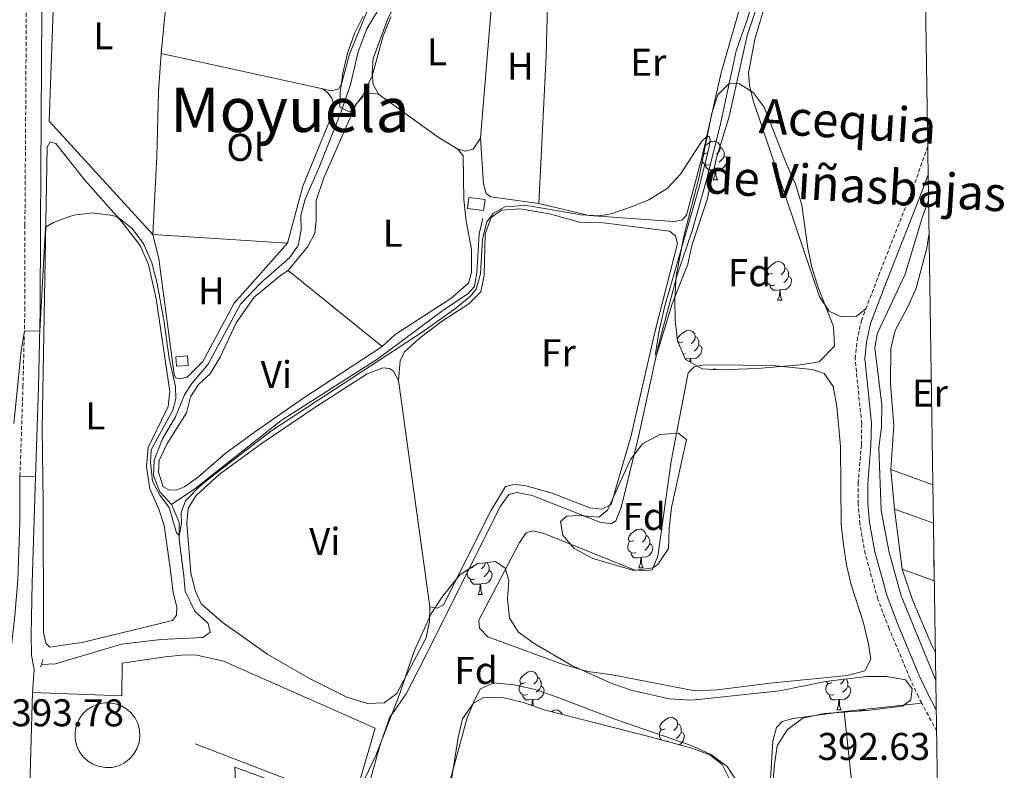
# Model space of a CAD drawing. Units: metres. Extents: x 604419 to 608917, y 4645534 to 4648570.
# Drawn here: x 608520 to 608775, y 4646732 to 4646926 of the extents above; entities that cross this region are included whole.
import ezdxf
from ezdxf.enums import TextEntityAlignment as Align

# ---------------------------------------------------------------- set-up
doc = ezdxf.new("R2010")
doc.units = ezdxf.units.M
doc.header["$MEASUREMENT"] = 0
doc.linetypes.add('TRAZOS', pattern=[0.75, 0.5, -0.25])
doc.linetypes.add('TRAZOSX2', pattern=[1.5, 1, -0.5])
for name, color, linetype, lineweight in [('Level 12', 142, 'Continuous', 0), ('Level 13', 5, 'Continuous', 0), ('Level 15', 1, 'Continuous', 0), ('Level 16', 1, 'Continuous', 13), ('Level 20', 19, 'Continuous', 0), ('Level 21', 19, 'Continuous', 0), ('Level 25', 1, 'Continuous', 0), ('Level 35', 92, 'Continuous', 0), ('Level 36', 19, 'Continuous', 40), ('Level 37', 92, 'Continuous', 0), ('Level 41', 39, 'Continuous', 0), ('Level 43', 5, 'Continuous', 0), ('Level 45', 19, 'Continuous', 0), ('Level 5', 36, 'Continuous', 0), ('Level 51', 142, 'Continuous', 0), ('Level 52', 1, 'Continuous', 13), ('Level 61', 19, 'Continuous', 0)]:
    doc.layers.add(name, color=color, linetype=linetype, lineweight=lineweight)
doc.styles.add('Arial', font='ARIAL.TTF', dxfattribs={"height": 0.2})

msp = doc.modelspace()

# ---------------------------------------------------------------- linework, layer by layer
at = {"layer": 'Level 12', "color": 142, "linetype": 'Continuous', "lineweight": 0}
for points in [[(608699.05, 4646836.53, 391.91), (608696.42, 4646836.45, 391.91), (608694.3, 4646835.95, 391.91), (608692.78, 4646834.42, 391.91), (608688.36, 4646811.53, 391.91), (608684.89, 4646787.02, 391.91), (608683.43, 4646783.48, 391.91), (608681.51, 4646783.14, 391.91), (608678.75, 4646783.41, 391.91), (608655.24, 4646792.97, 391.91), (608652.49, 4646793.51, 391.91), (608650.87, 4646793.05, 391.91), (608649.09, 4646790.55, 391.91), (608638.59, 4646770.39, 391.91), (608638.78, 4646768.34, 391.91), (608640.94, 4646766.09, 391.91), (608660.43, 4646758.92, 391.91), (608666.8, 4646757.12, 391.91), (608673.16, 4646756.28, 391.91), (608694.5, 4646752.15, 391.91), (608700.23, 4646752.35, 391.91), (608713.93, 4646754.07, 391.91), (608733.91, 4646756.07, 391.91), (608738.49, 4646757.3, 391.91), (608740.03, 4646760.34, 391.91), (608739.43, 4646764.24, 391.91), (608738.08, 4646769.71, 391.91), (608734.95, 4646779.53, 391.91), (608733.71, 4646784.7, 391.91), (608732.9, 4646789.91, 391.91), (608732.32, 4646795.28, 391.91), (608732.14, 4646815.35, 391.91), (608731.21, 4646825.67, 391.91), (608730.24, 4646830.88, 391.91), (608727.91, 4646834.25, 391.91), (608724.84, 4646835.33, 391.91), (608714.45, 4646836.33, 391.91), (608699.05, 4646836.53, 391.91)], [(608705.1, 4646729.09, 392.1), (608702.8, 4646732.54, 392.1), (608698.77, 4646735.54, 392.1), (608693.79, 4646737.86, 392.1), (608673.79, 4646744.8, 392.1), (608658.15, 4646750.72, 392.1), (608652.86, 4646752.54, 392.1), (608647.7, 4646753.66, 392.1), (608642.39, 4646754.2, 392.1), (608639.05, 4646752.6, 392.1), (608637.43, 4646749.75, 392.1), (608635.49, 4646744.89, 392.1), (608629.84, 4646724.18, 392.1)]]:
    msp.add_polyline3d(points, dxfattribs=at)
at = {"layer": 'Level 13', "color": 5, "linetype": 'Continuous', "lineweight": 0, "ltscale": 0.5}
for points in [[(608559.1, 4646800.39, 389.9), (608556.07, 4646803.6, 389.82), (608554.43, 4646807.83, 389.74), (608554.6, 4646811.85, 389.78), (608556.76, 4646817.38, 389.78), (608560.08, 4646823.04, 389.43), (608562.47, 4646828.77, 389.2), (608564.21, 4646831.58, 389.16), (608568.55, 4646836.63, 388.97), (608576.9, 4646852.16, 388.62), (608582.09, 4646857.61, 388.54), (608589.72, 4646864.26, 388.43), (608591.84, 4646867.39, 388.43), (608592.63, 4646871.43, 388.39), (608592.54, 4646875.14, 388.39), (608593.64, 4646879.41, 388.27), (608597.27, 4646887.67, 388.19), (608603.05, 4646902.27, 388.16), (608605.42, 4646909.07, 388.12), (608607.39, 4646917.46, 387.81), (608609.62, 4646923.45, 387.69), (608622.31, 4646944.61, 387.5), (608623.56, 4646948.61, 387.5)], [(608609.62, 4646725.85, 391.48), (608613, 4646737.86, 391.37), (608615.48, 4646745.17, 391.25), (608619.8, 4646751.38, 390.98), (608622.88, 4646757.43, 390.55), (608644.23, 4646799.96, 390.36), (608646.39, 4646802.93, 390.32), (608648.51, 4646803.47, 390.28), (608652.43, 4646802.71, 390.28), (608669.9, 4646795.78, 390.25), (608672.73, 4646795.32, 390.25), (608674, 4646796.11, 390.25), (608675.38, 4646799.57, 390.25), (608679.87, 4646817.83, 390.21), (608685.16, 4646841.97, 389.97), (608689.88, 4646859.8, 389.86), (608693.81, 4646871.2, 389.82), (608697.42, 4646884.02, 389.82), (608701.03, 4646898.43, 389.78), (608705.16, 4646917.72, 389.59), (608708.16, 4646926.31, 389.43), (608711.14, 4646937.08, 389.12)], [(608756.81, 4646754.83, 392.73), (608747.84, 4646776.75, 392.65), (608744.77, 4646787.92, 392.6), (608742.71, 4646798.8, 392.51), (608742.09, 4646815, 392.26), (608742.78, 4646820.43, 391.97), (608742.85, 4646826.12, 391.39), (608741.08, 4646840.79, 391.2), (608741.61, 4646844.52, 391.05), (608748.85, 4646859.99, 390.86), (608753.2, 4646874.25, 390.81), (608754.91, 4646879.12, 390.79)], [(608559.1, 4646800.39, 389.9), (608565.15, 4646804.39, 389.82), (608587.49, 4646822.13, 389.74), (608612.48, 4646838.02, 389.74), (608629.31, 4646850.54, 389.74), (608635.79, 4646854.97, 389.74), (608637.46, 4646856.74, 389.74), (608638.07, 4646860.38, 389.78), (608638.69, 4646870.41, 389.74), (608639.64, 4646874.33, 389.74)], [(608525.43, 4646758.95, 390.83), (608529.07, 4646759.09, 390.83), (608546.17, 4646764.18, 390.79), (608556.29, 4646765.45, 390.59), (608567.2, 4646765.96, 390.48), (608569.11, 4646767.34, 390.48), (608568.54, 4646769.54, 390.44), (608565.08, 4646772.74, 390.44), (608562.57, 4646777.96, 390.44), (608562.28, 4646781.91, 390.13), (608561.09, 4646791.25, 390.01), (608561.07, 4646795.78, 389.97), (608559.1, 4646800.39, 389.9)]]:
    msp.add_polyline3d(points, dxfattribs=at)
at = {"layer": 'Level 15', "color": 5, "linetype": 'Continuous', "lineweight": 0}
for points in [[(608640.19, 4646879.29, 391.41), (608636, 4646879.81, 391.45), (608635.64, 4646876.92, 391.41), (608639.83, 4646876.4, 391.37), (608640.19, 4646879.29, 391.41)], [(608542.49, 4646749.06, 395.79), (608544.16, 4646748.89, 395.79), (608545.77, 4646748.39, 395.79), (608547.24, 4646747.59, 395.79), (608548.52, 4646746.51, 395.79), (608549.57, 4646745.19, 395.79), (608550.33, 4646743.69, 395.79), (608550.78, 4646742.07, 395.79), (608550.89, 4646740.4, 395.79), (608550.68, 4646738.73, 395.79), (608550.13, 4646737.14, 395.79), (608549.28, 4646735.69, 395.79), (608548.16, 4646734.44, 395.79), (608546.82, 4646733.44, 395.79), (608545.3, 4646732.72, 395.79), (608543.66, 4646732.32, 395.79), (608541.99, 4646732.25, 395.79), (608540.33, 4646732.52, 395.79), (608538.75, 4646733.11, 395.79), (608537.33, 4646734, 395.79), (608536.11, 4646735.16, 395.79), (608535.15, 4646736.54, 395.79), (608534.48, 4646738.08, 395.79), (608534.13, 4646739.72, 395.79), (608534.11, 4646741.4, 395.79), (608534.43, 4646743.05, 395.79), (608535.07, 4646744.61, 395.79), (608536, 4646746, 395.79), (608537.19, 4646747.18, 395.79), (608538.6, 4646748.11, 395.79), (608540.16, 4646748.73, 395.79), (608541.81, 4646749.03, 395.79), (608542.49, 4646749.06, 395.79)]]:
    msp.add_polyline3d(points, dxfattribs=at)
at = {"layer": 'Level 15', "color": 1, "linetype": 'Continuous', "lineweight": 0}
msp.add_polyline3d([(608560.4, 4646836.14, 391.62), (608563.37, 4646836.34, 391.58), (608563.21, 4646838.8, 391.58), (608560.23, 4646838.6, 391.62), (608560.4, 4646836.14, 391.62)], dxfattribs=at)
at = {"layer": 'Level 15', "color": 20, "linetype": 'Continuous', "lineweight": 13}
for points in [[(608748.09, 4646783.61, 398.74), (608746.12, 4646799.16, 398.54)], [(608746.12, 4646799.16, 398.54), (608756.19, 4646795.52, 398.59)], [(608756.42, 4646780.6, 398.79), (608748.09, 4646783.61, 398.74)]]:
    msp.add_polyline3d(points, dxfattribs=at)
at = {"layer": 'Level 16', "color": 1, "linetype": 'Continuous', "lineweight": 13, "ltscale": 0.5}
for points in [[(608523.07, 4646751.67, 396.44), (608546.22, 4646750.85, 395.28), (608546.33, 4646759.29, 395.23), (608557.45, 4646760.92, 394.99)], [(608523.2, 4646722.3, 396.63), (608522.46, 4646727.47, 396.63), (608523.07, 4646751.67, 396.44)], [(608606.01, 4646722.67, 393.82), (608565.21, 4646738.44, 393.59)]]:
    msp.add_polyline3d(points, dxfattribs=at)
at = {"layer": 'Level 20', "color": 19, "linetype": 'Continuous', "lineweight": 0, "ltscale": 0.5}
for points in [[(608531, 4646952.13, 388.86), (608529.33, 4646952.23, 388.93), (608527.41, 4646899.54, 389.21)], [(608745.2, 4646809.42, 393.33), (608746.12, 4646799.16, 393.23)], [(608756.04, 4646805.48, 393.36), (608745.2, 4646809.42, 393.33)], [(608748.09, 4646783.61, 393.51), (608750.76, 4646775.68, 393.36), (608755.81, 4646763.84, 393.56), (608756.7, 4646762.09, 393.62)], [(608557.45, 4646760.92, 392.62), (608562.51, 4646761.43, 392.47), (608565.6, 4646761.39, 392.38), (608572.55, 4646759.76, 392.33), (608611.81, 4646742.47, 392.04), (608606.01, 4646722.67, 392.18)]]:
    msp.add_polyline3d(points, dxfattribs=at)
at = {"layer": 'Level 21', "color": 19, "linetype": 'Continuous', "lineweight": 0}
for points in [[(608523.87, 4646807.5, 390.69), (608524.65, 4646830.71, 390.46), (608525.13, 4646850.51, 389.84), (608525.15, 4646872.57, 389.61), (608525.79, 4646969.8, 387.52), (608525.75, 4646996.07, 387.07), (608524.87, 4647052.92, 386.34), (608524.28, 4647070.28, 386.21), (608521.8, 4647103.41, 385.82), (608520.92, 4647123.36, 385.71), (608518.63, 4647160.49, 385.28), (608518.5, 4647192.66, 384.81), (608517.81, 4647212.79, 384.78), (608516.46, 4647230.09, 384.66), (608514.65, 4647245.18, 384.66), (608510.93, 4647265.58, 384.39), (608504.8, 4647295.83, 384.17), (608500.08, 4647315.99, 384.07), (608496.14, 4647329.13, 383.97), (608490.92, 4647341.61, 383.88), (608486.46, 4647350.85, 383.81), (608466.5, 4647384.77, 383.56)], [(608756.93, 4646747.21, 393.49), (608754.55, 4646751.69, 393.46), (608752.47, 4646756.23, 393.43), (608747.05, 4646769.15, 393.31), (608744.2, 4646776.61, 393.22), (608741.01, 4646788.13, 393.12), (608739.66, 4646795.65, 393.03), (608739.26, 4646800.65, 393.03), (608739.24, 4646805.7, 393.03), (608740.05, 4646815.67, 392.79), (608740.14, 4646821.4, 392.71), (608738.45, 4646838.12, 392.3), (608738.93, 4646842.34, 392.01), (608739.96, 4646847.23, 391.79), (608744.33, 4646858.63, 391.14), (608753.23, 4646881.29, 391.18), (608754.81, 4646885.77, 391.17)]]:
    msp.add_polyline3d(points, dxfattribs=at)
at = {"layer": 'Level 21', "color": 19, "linetype": 'TRAZOSX2', "lineweight": 0}
for points in [[(608519.87, 4646807.64, 390.69), (608520.65, 4646830.83, 390.46), (608521.13, 4646850.57, 389.84), (608521.15, 4646872.58, 389.61), (608521.79, 4646969.81, 387.52), (608521.75, 4646996.04, 387.07), (608520.88, 4647052.82, 386.34), (608520.29, 4647070.06, 386.21), (608520.11, 4647072.44, 386.18)], [(608738.71, 4646850.95, 391.62), (608742, 4646859.54, 391.14), (608750.88, 4646882.16, 391.18), (608754.7, 4646892.95, 391.16)], [(608753.19, 4646748.91, 393.47), (608752.31, 4646750.58, 393.46), (608750.18, 4646755.23, 393.43), (608744.73, 4646768.22, 393.31), (608741.82, 4646775.82, 393.22), (608738.57, 4646787.57, 393.12), (608737.18, 4646795.33, 393.03), (608736.76, 4646800.54, 393.03), (608736.74, 4646805.8, 393.03), (608737.56, 4646815.79, 392.79), (608737.64, 4646821.29, 392.71), (608735.93, 4646838.13, 392.3), (608736.46, 4646842.74, 392.01), (608737.56, 4646847.94, 391.79), (608738.71, 4646850.95, 391.62)], [(608757.01, 4646741.73, 393.52), (608753.19, 4646748.91, 393.47)]]:
    msp.add_polyline3d(points, dxfattribs=at)
at = {"layer": 'Level 21', "color": 19, "linetype": 'Continuous', "lineweight": 13}
for points in [[(608492.86, 4646765.81, 391.62), (608503.19, 4646760.7, 392.15), (608510.29, 4646756.86, 392.78), (608513.55, 4646755.98, 392.78), (608514.87, 4646756.15, 392.73), (608516.37, 4646756.68, 392.59), (608517.01, 4646757.73, 392.44), (608518.54, 4646771.65, 391.38), (608519.3, 4646780.79, 391.04), (608519.85, 4646795.66, 390.89), (608519.87, 4646807.64, 390.69)], [(608519.87, 4646807.64, 390.69), (608523.87, 4646807.5, 390.69)], [(608523.07, 4646751.67, 393.42), (608523.56, 4646757.67, 392.61), (608522.89, 4646761.34, 392.26), (608522.77, 4646766.71, 391.68), (608523, 4646780.07, 391.1), (608523.87, 4646807.5, 390.69)]]:
    msp.add_polyline3d(points, dxfattribs=at)
at = {"layer": 'Level 21', "color": 1, "linetype": 'TRAZOS', "lineweight": 0}
msp.add_polyline3d([(608525.81, 4646760.23, 391.41), (608525.18, 4646758.06, 391.41)], dxfattribs=at)
at = {"layer": 'Level 25', "color": 1, "linetype": 'Continuous', "lineweight": 0}
msp.add_polyline3d([(608553.43, 4646725.18, 394.61), (608554.26, 4646721.44, 394.41), (608575.79, 4646724.97, 393.98), (608575.45, 4646732.35, 393.83), (608593.35, 4646725.85, 393.83), (608590.82, 4646716.03, 393.98), (608583.77, 4646698.92, 394.36)], dxfattribs=at)
at = {"layer": 'Level 35', "color": 92, "linetype": 'Continuous', "lineweight": 0, "ltscale": 0.5}
for points in [[(608615.78, 4646926.55, 392.45), (608613.84, 4646921.61, 392.45), (608611, 4646911.27, 392.45), (608608.56, 4646906.24, 392.49), (608605.34, 4646901.86, 392.53), (608602.61, 4646903.17, 392.42), (608602.71, 4646907.01, 392.34), (608603.37, 4646911.96, 392.3), (608604.57, 4646917.17, 392.26), (608606.43, 4646922.27, 392.26), (608608.7, 4646926.72, 392.26)], [(608696.35, 4646835.43, 401.67), (608692.02, 4646837.91, 401.67), (608689.98, 4646842.75, 401.67), (608689.4, 4646848.08, 401.67), (608689.28, 4646853.59, 401.67), (608689.65, 4646859.46, 401.67), (608691.62, 4646869.83, 401.75), (608695.57, 4646885.16, 401.84), (608698.88, 4646901.63, 401.4), (608700.43, 4646906.37, 401.36), (608703.37, 4646909.32, 401.36), (608706.05, 4646909.2, 401.36), (608709.6, 4646907.01, 401.36), (608712.44, 4646903.18, 401.36), (608718.24, 4646888.22, 401.36), (608720.51, 4646883.26, 401.28), (608722.14, 4646877.83, 401.21), (608723.74, 4646866.67, 401.01), (608724.78, 4646861.78, 400.97), (608726.38, 4646856.53, 400.97), (608730.31, 4646846.38, 400.97), (608730.57, 4646841.37, 400.97), (608726.65, 4646837.27, 401.01), (608721.71, 4646836.47, 401.01), (608710.65, 4646835.51, 401.27), (608700.65, 4646835.23, 401.62), (608696.35, 4646835.43, 401.67)], [(608683.61, 4646783.97, 396.6), (608678.65, 4646783.29, 396.49), (608668.1, 4646786.41, 396.53), (608663.26, 4646788.93, 396.53), (608660.35, 4646792.37, 396.53), (608659.71, 4646795.95, 396.53), (608661.36, 4646797.33, 396.53), (608664.57, 4646797.46, 396.53), (608669.64, 4646797.03, 396.53), (608671.89, 4646798.92, 396.53), (608677.84, 4646811.96, 396.53), (608680.97, 4646816.07, 396.53), (608685.46, 4646818.43, 396.53), (608690.17, 4646818.81, 396.56), (608692.29, 4646817.14, 396.6), (608688.41, 4646799.61, 396.49), (608687.79, 4646794.05, 396.45), (608687.63, 4646788.98, 396.49), (608684.93, 4646784.83, 396.59), (608683.61, 4646783.97, 396.6)], [(608607.15, 4646725.27, 397.78), (608611.9, 4646735.43, 396.49), (608618.05, 4646751.14, 396.26), (608621.83, 4646762.43, 395.95), (608626.25, 4646772.09, 395.75), (608629.09, 4646776.46, 395.67), (608633.8, 4646782.26, 396.02), (608638.17, 4646784.99, 396.18), (608642.88, 4646785.61, 396.37), (608645.38, 4646783.86, 396.45), (608646.36, 4646780.78, 396.45), (608645.97, 4646775.9, 396.41), (608646.55, 4646770.94, 396.48), (608648.88, 4646767.35, 396.49), (608652.87, 4646764.34, 396.56), (608662.69, 4646758.7, 396.74), (608672.96, 4646754.01, 397.03), (608677.97, 4646752.33, 397.07), (608687.84, 4646750.03, 397.26), (608693.71, 4646749.72, 397.49), (608716.37, 4646752.15, 397.53), (608728.31, 4646754.53, 397.34)], [(608728.31, 4646754.53, 397.34), (608738.85, 4646755.85, 397.11), (608744.04, 4646755.81, 397.07), (608748.95, 4646754.93, 397.03), (608750.7, 4646752.63, 396.99), (608750.36, 4646749.79, 396.95), (608748.17, 4646748.14, 396.99), (608738.99, 4646747.03, 397.03), (608727.93, 4646746.29, 397.38), (608722.45, 4646745.08, 397.3), (608718.32, 4646742.04, 397.18), (608715.79, 4646737.87, 397.14), (608715.05, 4646733.06, 397.07), (608714.68, 4646728.07, 396.88)], [(608655.53, 4646747.18, 398.19), (608650.16, 4646749.07, 398.19), (608645.11, 4646750.31, 398.03), (608640, 4646750.51, 397.96), (608637.2, 4646748.92, 397.88), (608634.36, 4646744.89, 397.76), (608633.23, 4646740.02, 397.76), (608630.77, 4646724.3, 397.76)], [(608703.5, 4646729.13, 396.64), (608701.58, 4646733.09, 396.68), (608698.37, 4646735.59, 396.68), (608693.68, 4646737.31, 396.68), (608682.89, 4646740.22, 396.84), (608655.53, 4646747.18, 398.19)]]:
    msp.add_polyline3d(points, dxfattribs=at)
at = {"layer": 'Level 36', "color": 92, "linetype": 'Continuous', "lineweight": 0}
for points in [[(608738.71, 4646850.95, 391.62), (608736.34, 4646849.13, 391.58), (608732.35, 4646848.92, 391.47), (608729.2, 4646850.42, 391.39), (608726.74, 4646854.09, 391.31), (608709.55, 4646904.87, 390.96), (608708.6, 4646908.81, 390.89), (608708.39, 4646911.97, 390.85), (608710.04, 4646920.82, 390.77), (608718.56, 4646949.31, 390.5), (608738.2, 4647010.16, 390.03), (608741.11, 4647014.53, 389.92), (608746.54, 4647018.75, 389.88), (608752.73, 4647021.79, 389.81)], [(608618.5, 4646953.09, 388.27), (608619.96, 4646951.25, 388.23), (608620.45, 4646949.37, 388.23), (608620.21, 4646947.19, 388.23), (608614.27, 4646935.85, 388.31), (608609.4, 4646927.42, 388.51), (608605.11, 4646916.87, 388.81), (608603.13, 4646909.45, 388.78), (608602.34, 4646907.89, 388.81), (608600.41, 4646907.43, 388.89), (608598.24, 4646907.91, 388.89)], [(608656.68, 4646943.29, 389.44), (608656.86, 4646946.54, 389.44), (608658.65, 4646948.7, 389.44), (608662.15, 4646950.18, 389.44), (608672.32, 4646952.89, 389.44), (608679.78, 4646953.66, 389.44), (608683.32, 4646952.51, 389.4), (608689.99, 4646948.51, 389.4), (608697.91, 4646941.74, 389.47), (608704.16, 4646937.54, 389.63), (608706.83, 4646935.02, 389.63), (608707.1, 4646932.36, 389.67), (608701.29, 4646912.04, 389.75), (608696.28, 4646890.06, 390.09), (608692.36, 4646875.26, 390.33), (608691.1, 4646873.93, 390.33), (608689.13, 4646873.59, 390.29), (608667.13, 4646875.16, 389.94), (608654.13, 4646878.21, 389.63)], [(608556.4, 4646917.07, 388.85), (608559.38, 4646948.19, 388.89)], [(608612.65, 4646906.57, 389.82), (608611.26, 4646909.07, 389.78), (608610.95, 4646911.81, 389.75), (608611.24, 4646915.76, 389.71), (608615.11, 4646926.3, 389.71), (608621.25, 4646937.42, 389.67), (608625.88, 4646943.22, 389.67), (608629.58, 4646944.59, 389.63), (608634.64, 4646944.78, 389.55), (608638.48, 4646944.1, 389.51), (608641.11, 4646941.51, 389.51)], [(608656.68, 4646943.29, 389.44), (608656.03, 4646916.43, 389.47), (608654.13, 4646878.21, 389.63)], [(608639.02, 4646895.13, 389.78), (608642.13, 4646932.86, 389.51), (608641.98, 4646938.12, 389.55), (608641.11, 4646941.51, 389.51)], [(608556.4, 4646917.07, 388.85), (608555.69, 4646907.27, 388.93), (608555.25, 4646890.39, 389.05), (608554.23, 4646870.26, 389.13)], [(608598.24, 4646907.91, 388.89), (608556.4, 4646917.07, 388.85)], [(608589.05, 4646867.95, 389.09), (608593.05, 4646882.76, 389.09), (608600.33, 4646900.43, 389.09), (608601.09, 4646903.58, 389.09), (608600.68, 4646905.35, 389.09), (608599.57, 4646906.84, 389.05), (608598.24, 4646907.91, 388.89)], [(608589.23, 4646860.92, 389.94), (608594.32, 4646867.14, 389.9), (608596.17, 4646870.61, 389.86), (608596.5, 4646873.87, 389.86), (608596.51, 4646879.05, 389.9), (608598.51, 4646884.89, 389.86), (608606.81, 4646903.97, 389.86), (608608.56, 4646905.97, 389.86), (608610.52, 4646906.81, 389.86), (608612.65, 4646906.57, 389.82)], [(608612.65, 4646906.57, 389.82), (608627.83, 4646895.58, 389.86), (608633.14, 4646892.33, 389.94)], [(608527.41, 4646899.54, 389.21), (608554.23, 4646870.26, 389.13)], [(608639.02, 4646895.13, 389.78), (608637.16, 4646892.31, 389.82), (608635.16, 4646891.78, 389.82), (608633.14, 4646892.33, 389.94)], [(608654.13, 4646878.21, 389.63), (608641.72, 4646879.96, 389.67), (608640.47, 4646880.87, 389.67), (608639.81, 4646883.34, 389.63), (608639.02, 4646895.13, 389.78)], [(608697.18, 4646893.17, 0.01), (608697.79, 4646893.67, 0.01), (608698.69, 4646894.26, 0.01), (608699.43, 4646894.42, 0.01), (608699.86, 4646894.36, 0.01), (608700.39, 4646894.05, 0.01), (608700.91, 4646893.46, 0.01), (608701.07, 4646892.82, 0.01), (608700.97, 4646891.97, 0.01), (608700.54, 4646891.44, 0.01), (608700.12, 4646891.02, 0.01)], [(608558.69, 4646783.97, 390.91), (608559.48, 4646777.52, 390.87), (608560.46, 4646773.85, 390.87), (608560.34, 4646771.73, 390.87), (608559.31, 4646770.32, 390.87), (608536.3, 4646764.75, 391.02), (608527.57, 4646763.46, 390.95), (608526.59, 4646764.45, 390.95), (608525.97, 4646767.27, 390.95), (608525.85, 4646801, 390.75), (608525.57, 4646819.96, 390.37), (608526.89, 4646892.8, 389.86), (608527.68, 4646894.24, 389.9), (608529.16, 4646893.8, 389.9), (608536.65, 4646884.31, 389.9), (608546.25, 4646873.47, 390.02), (608550.95, 4646867.42, 390.17), (608553.11, 4646862.5, 390.17), (608555.1, 4646853.6, 390.17), (608558.66, 4646829.62, 390.33), (608558.22, 4646825.67, 390.33), (608553, 4646815.14, 390.4), (608552.57, 4646810.07, 390.44), (608553.51, 4646804.4, 390.52), (608555.79, 4646799.17, 390.6), (608557.17, 4646794.93, 390.6), (608558.69, 4646783.97, 390.91)], [(608633.14, 4646892.33, 389.94), (608634.56, 4646890.57, 389.94), (608634.73, 4646879.31, 390.02), (608635.35, 4646873.64, 390.09), (608636.66, 4646866.38, 390.05), (608636.67, 4646860.42, 390.05), (608635.94, 4646857.63, 390.09), (608631.35, 4646853.65, 390.13), (608616.95, 4646844.38, 390.13), (608613.59, 4646841.28, 390.17)], [(608701.07, 4646892.82, 0.01), (608701.55, 4646892.51, 0.01), (608701.87, 4646891.87, 0.01), (608702.03, 4646891.55, 0.01), (608702.03, 4646890.97, 0.01), (608702.03, 4646890.54, 0.01), (608701.65, 4646889.85, 0.01), (608701.23, 4646889.37, 0.01), (608700.75, 4646888.95, 0.01)], [(608698.47, 4646888.36, 0.01), (608698.05, 4646888.2, 0.01), (608697.47, 4646888.26, 0.01), (608696.99, 4646888.47, 0.01), (608696.57, 4646888.9, 0.01), (608696.41, 4646889.33, 0.01)], [(608696.75, 4646891.06, 0.01), (608696.83, 4646891.18, 0.01)], [(608697.89, 4646891.44, 0.01), (608697.36, 4646891.18, 0.01), (608696.83, 4646891.23, 0.01), (608696.8, 4646891.28, 0.01)], [(608702.03, 4646890.54, 0.01), (608702.48, 4646890.29, 0.01), (608702.83, 4646889.68, 0.01), (608702.71, 4646888.95, 0.01), (608702.51, 4646888.31, 0.01), (608701.92, 4646887.57, 0.01), (608701.13, 4646887.09, 0.01), (608700.27, 4646887.2, 0.01), (608699.85, 4646887.07, 0.01)], [(608699.73, 4646887.07, 0.01), (608698.85, 4646886.98, 0.01), (608698, 4646886.98, 0.01), (608697.57, 4646887.41, 0.01), (608697.25, 4646887.89, 0.01), (608697.25, 4646888.2, 0.01)], [(608699.19, 4646884.38, 0.01), (608699.63, 4646885.54, 0.01), (608699.73, 4646887.07, 0.01), (608699.85, 4646887.07, 0.01), (608699.88, 4646886.48, 0.01), (608699.91, 4646885.8, 0.01), (608699.99, 4646885.18, 0.01), (608700.1, 4646884.78, 0.01), (608700.31, 4646884.38, 0.01)], [(608699.19, 4646884.38, 0.01), (608700.31, 4646884.38, 0.01)], [(608625.93, 4646773.9, 390.75), (608627.79, 4646773.51, 390.67), (608629.44, 4646774.42, 390.64), (608641.69, 4646798.67, 390.56), (608645.5, 4646804.99, 390.48), (608647.74, 4646805.53, 390.48), (608650.49, 4646805.3, 390.48), (608657.53, 4646803.24, 390.44), (608667.33, 4646799.48, 390.44), (608670.35, 4646799.17, 390.4), (608672.81, 4646800.33, 390.37), (608677.96, 4646818.25, 390.29), (608684.25, 4646845.27, 390.21), (608689.95, 4646867.91, 390.09), (608689.5, 4646869.88, 390.09), (608687.89, 4646871.09, 390.09), (608670.88, 4646873.28, 390.13), (608664.65, 4646873.38, 390.09), (608656.84, 4646875.55, 390.13), (608649.16, 4646876.9, 390.21), (608644.44, 4646876.52, 390.21), (608641.8, 4646874.66, 390.25), (608640.24, 4646870.38, 390.25), (608639.97, 4646859.66, 390.29), (608639.11, 4646855.43, 390.29), (608636.02, 4646852.25, 390.33), (608629.16, 4646847.85, 390.37), (608623.19, 4646843.35, 390.48), (608619.37, 4646839.85, 390.56), (608618.21, 4646837.55, 390.52), (608617.82, 4646832.44, 390.64)], [(608554.23, 4646870.26, 389.13), (608555.83, 4646863.9, 389.32), (608559.8, 4646834.01, 389.51), (608560.08, 4646833.17, 389.48), (608561.21, 4646832.83, 389.48), (608563.14, 4646833.29, 389.44), (608567.22, 4646837.33, 389.4), (608575.31, 4646852.43, 389.24), (608589.05, 4646867.95, 389.09)], [(608554.23, 4646870.26, 389.13), (608589.05, 4646867.95, 389.09)], [(608745.2, 4646809.42, 393.17), (608745.96, 4646820.77, 392.74), (608745.14, 4646831.55, 392.74), (608745.2, 4646840.73, 392.54), (608746.33, 4646845.39, 392.35), (608749.6, 4646851.55, 392.16), (608751.7, 4646856.38, 392.11), (608754.48, 4646866.67, 391.87), (608755.05, 4646870.17, 391.77)], [(608714.6, 4646860.25, 0.01), (608714.07, 4646859.99, 0.01), (608713.54, 4646860.05, 0.01), (608713.28, 4646860.41, 0.01), (608713.22, 4646860.84, 0.01), (608713.38, 4646861.36, 0.01), (608713.86, 4646861.95, 0.01), (608714.5, 4646862.49, 0.01), (608715.4, 4646863.07, 0.01), (608716.14, 4646863.23, 0.01), (608716.57, 4646863.17, 0.01), (608717.1, 4646862.86, 0.01), (608717.63, 4646862.27, 0.01), (608717.79, 4646861.63, 0.01), (608717.68, 4646860.79, 0.01), (608717.25, 4646860.25, 0.01), (608716.83, 4646859.83, 0.01)], [(608717.79, 4646861.63, 0.01), (608718.26, 4646861.32, 0.01), (608718.58, 4646860.68, 0.01), (608718.74, 4646860.36, 0.01), (608718.74, 4646859.78, 0.01), (608718.74, 4646859.35, 0.01), (608718.37, 4646858.67, 0.01), (608717.95, 4646858.19, 0.01), (608717.47, 4646857.77, 0.01)], [(608613.59, 4646841.28, 390.17), (608593.01, 4646827.74, 390.21), (608580.57, 4646819.04, 390.21), (608572.91, 4646813.43, 390.25), (608566.03, 4646807.48, 390.29), (608562.47, 4646804.88, 390.29), (608560.44, 4646804.11, 390.29), (608558.58, 4646804.05, 390.29), (608556.94, 4646804.91, 390.29), (608555.69, 4646808.76, 390.29), (608555.91, 4646811.71, 390.25), (608557.9, 4646815.95, 390.25), (608562.92, 4646824.11, 390.25), (608564.02, 4646828.19, 390.25), (608566.03, 4646831.4, 390.25), (608569.08, 4646834.15, 390.21), (608571.65, 4646838.52, 390.13), (608575.81, 4646847.37, 390.05), (608580.47, 4646853.98, 390.02), (608587.62, 4646859.89, 390.02), (608589.23, 4646860.92, 389.94)], [(608613.59, 4646841.28, 390.17), (608589.23, 4646860.92, 389.94)], [(608715.19, 4646857.17, 0.01), (608714.76, 4646857.01, 0.01), (608714.18, 4646857.07, 0.01), (608713.7, 4646857.29, 0.01), (608713.28, 4646857.71, 0.01), (608713.06, 4646858.29, 0.01), (608713.06, 4646858.71, 0.01), (608713.12, 4646859.3, 0.01), (608713.54, 4646859.99, 0.01)], [(608718.74, 4646859.35, 0.01), (608719.19, 4646859.11, 0.01), (608719.54, 4646858.49, 0.01), (608719.43, 4646857.77, 0.01), (608719.22, 4646857.13, 0.01), (608718.63, 4646856.39, 0.01), (608717.84, 4646855.91, 0.01), (608716.99, 4646856.01, 0.01), (608716.56, 4646855.88, 0.01)], [(608716.45, 4646855.88, 0.01), (608715.56, 4646855.79, 0.01), (608714.71, 4646855.79, 0.01), (608714.29, 4646856.23, 0.01), (608713.97, 4646856.7, 0.01), (608713.97, 4646857.01, 0.01)], [(608715.9, 4646853.19, 0.01), (608716.34, 4646854.35, 0.01), (608716.45, 4646855.88, 0.01), (608716.56, 4646855.88, 0.01), (608716.59, 4646855.29, 0.01), (608716.63, 4646854.61, 0.01), (608716.7, 4646853.99, 0.01), (608716.81, 4646853.59, 0.01), (608717.03, 4646853.19, 0.01)], [(608715.9, 4646853.19, 0.01), (608717.03, 4646853.19, 0.01)], [(608691.41, 4646842.49, 0.01), (608690.88, 4646842.22, 0.01), (608690.35, 4646842.28, 0.01), (608690.09, 4646842.65, 0.01), (608690.03, 4646843.07, 0.01), (608690.19, 4646843.59, 0.01), (608690.67, 4646844.19, 0.01), (608691.31, 4646844.72, 0.01), (608692.21, 4646845.3, 0.01), (608692.95, 4646845.46, 0.01), (608693.38, 4646845.41, 0.01), (608693.91, 4646845.09, 0.01), (608694.44, 4646844.51, 0.01), (608694.6, 4646843.87, 0.01), (608694.49, 4646843.02, 0.01), (608694.06, 4646842.49, 0.01), (608693.64, 4646842.06, 0.01)], [(608694.6, 4646843.87, 0.01), (608695.07, 4646843.55, 0.01), (608695.39, 4646842.91, 0.01), (608695.55, 4646842.59, 0.01), (608695.55, 4646842.01, 0.01), (608695.55, 4646841.59, 0.01), (608695.18, 4646840.9, 0.01), (608694.76, 4646840.42, 0.01), (608694.28, 4646840, 0.01)], [(608690.26, 4646842.07, 0.01), (608690.35, 4646842.22, 0.01)], [(608695.55, 4646841.59, 0.01), (608696, 4646841.34, 0.01), (608696.35, 4646840.72, 0.01), (608696.24, 4646840, 0.01), (608696.03, 4646839.36, 0.01), (608695.44, 4646838.62, 0.01), (608694.65, 4646838.14, 0.01), (608693.8, 4646838.24, 0.01), (608693.37, 4646838.11, 0.01)], [(608692, 4646839.41, 0.01), (608691.57, 4646839.25, 0.01), (608691.45, 4646839.26, 0.01)], [(608617.82, 4646832.44, 390.64), (608616.47, 4646834.9, 390.71), (608615.45, 4646835.54, 390.71), (608613.71, 4646835.75, 390.75), (608609.67, 4646834.14, 390.79), (608596.45, 4646825.66, 390.79), (608582.27, 4646816.05, 390.75), (608571.44, 4646808.15, 390.79), (608565.49, 4646802.68, 390.79), (608563.37, 4646799.43, 390.79), (608563, 4646795.52, 390.79), (608564.08, 4646782.54, 390.79), (608565.24, 4646777.95, 390.79), (608566.76, 4646774.65, 390.79), (608572.2, 4646769.93, 390.79), (608583.97, 4646761.51, 390.79), (608594.98, 4646755.22, 390.83), (608604.41, 4646750.48, 390.83), (608609.81, 4646748.86, 390.83), (608614.07, 4646749.04, 390.83), (608617.36, 4646751.45, 390.83), (608624.96, 4646765.84, 390.79), (608625.79, 4646770.03, 390.79), (608625.93, 4646773.9, 390.75)], [(608693.26, 4646838.11, 0.01), (608692.37, 4646838.03, 0.01), (608691.97, 4646838.03, 0.01)], [(608693.19, 4646837.23, 0.01), (608693.26, 4646838.11, 0.01), (608693.37, 4646838.11, 0.01), (608693.4, 4646837.53, 0.01), (608693.42, 4646837.1, 0.01)], [(608698.88, 4646835.31, 0.01), (608699.43, 4646835.43, 0.01), (608699.85, 4646835.37, 0.01), (608700.05, 4646835.25, 0.01)], [(608617.82, 4646832.44, 390.64), (608625.93, 4646773.9, 390.75)], [(608678.67, 4646791.03, 0.01), (608678.15, 4646790.76, 0.01), (608677.61, 4646790.82, 0.01), (608677.35, 4646791.19, 0.01), (608677.29, 4646791.61, 0.01), (608677.45, 4646792.13, 0.01), (608677.93, 4646792.73, 0.01), (608678.57, 4646793.26, 0.01), (608679.47, 4646793.84, 0.01), (608680.21, 4646794, 0.01), (608680.64, 4646793.95, 0.01), (608681.17, 4646793.63, 0.01), (608681.7, 4646793.05, 0.01), (608681.86, 4646792.41, 0.01), (608681.75, 4646791.56, 0.01), (608681.33, 4646791.03, 0.01), (608680.91, 4646790.6, 0.01)], [(608681.86, 4646792.41, 0.01), (608682.33, 4646792.09, 0.01), (608682.65, 4646791.45, 0.01), (608682.81, 4646791.13, 0.01), (608682.81, 4646790.55, 0.01), (608682.81, 4646790.13, 0.01), (608682.44, 4646789.44, 0.01), (608682.02, 4646788.96, 0.01), (608681.54, 4646788.54, 0.01)], [(608679.26, 4646787.95, 0.01), (608678.83, 4646787.79, 0.01), (608678.25, 4646787.85, 0.01), (608677.77, 4646788.06, 0.01), (608677.35, 4646788.48, 0.01), (608677.13, 4646789.07, 0.01), (608677.13, 4646789.49, 0.01), (608677.19, 4646790.07, 0.01), (608677.61, 4646790.76, 0.01)], [(608682.81, 4646790.13, 0.01), (608683.26, 4646789.88, 0.01), (608683.61, 4646789.26, 0.01), (608683.5, 4646788.54, 0.01), (608683.29, 4646787.9, 0.01), (608682.7, 4646787.16, 0.01), (608681.91, 4646786.68, 0.01), (608681.06, 4646786.78, 0.01), (608680.63, 4646786.65, 0.01)], [(608680.52, 4646786.65, 0.01), (608679.63, 4646786.57, 0.01), (608678.78, 4646786.57, 0.01), (608678.36, 4646787, 0.01), (608678.04, 4646787.47, 0.01), (608678.04, 4646787.79, 0.01)], [(608640.24, 4646785.26, 0.01), (608640.17, 4646784.68, 0.01), (608639.74, 4646784.15, 0.01), (608639.32, 4646783.72, 0.01)], [(608640.61, 4646785.31, 0.01), (608640.75, 4646785.21, 0.01), (608641.07, 4646784.57, 0.01), (608641.23, 4646784.25, 0.01), (608641.23, 4646783.67, 0.01), (608641.23, 4646783.25, 0.01), (608640.85, 4646782.56, 0.01), (608640.43, 4646782.08, 0.01), (608639.95, 4646781.66, 0.01)], [(608679.97, 4646783.97, 0.01), (608680.41, 4646785.13, 0.01), (608680.52, 4646786.65, 0.01), (608680.63, 4646786.65, 0.01), (608680.66, 4646786.07, 0.01), (608680.7, 4646785.38, 0.01), (608680.77, 4646784.77, 0.01), (608680.88, 4646784.37, 0.01), (608681.1, 4646783.97, 0.01)], [(608637.67, 4646781.07, 0.01), (608637.25, 4646780.91, 0.01), (608636.67, 4646780.97, 0.01), (608636.19, 4646781.18, 0.01), (608635.77, 4646781.6, 0.01), (608635.55, 4646782.19, 0.01), (608635.55, 4646782.61, 0.01), (608635.61, 4646783.19, 0.01), (608635.8, 4646783.51, 0.01)], [(608637.09, 4646784.15, 0.01), (608636.56, 4646783.88, 0.01), (608636.42, 4646783.9, 0.01)], [(608641.23, 4646783.25, 0.01), (608641.68, 4646783, 0.01), (608642.03, 4646782.38, 0.01), (608641.91, 4646781.66, 0.01), (608641.71, 4646781.02, 0.01), (608641.12, 4646780.28, 0.01), (608640.33, 4646779.8, 0.01), (608639.47, 4646779.9, 0.01), (608639.05, 4646779.77, 0.01)], [(608679.97, 4646783.97, 0.01), (608681.1, 4646783.97, 0.01)], [(608638.93, 4646779.77, 0.01), (608638.05, 4646779.69, 0.01), (608637.2, 4646779.69, 0.01), (608636.77, 4646780.12, 0.01), (608636.45, 4646780.59, 0.01), (608636.45, 4646780.91, 0.01)], [(608638.39, 4646777.09, 0.01), (608638.83, 4646778.25, 0.01), (608638.93, 4646779.77, 0.01), (608639.05, 4646779.77, 0.01), (608639.08, 4646779.19, 0.01), (608639.11, 4646778.5, 0.01), (608639.19, 4646777.89, 0.01), (608639.3, 4646777.49, 0.01), (608639.51, 4646777.09, 0.01)], [(608638.39, 4646777.09, 0.01), (608639.51, 4646777.09, 0.01)], [(608650.59, 4646754.24, 0.01), (608650.06, 4646753.98, 0.01), (608649.53, 4646754.03, 0.01), (608649.27, 4646754.4, 0.01), (608649.21, 4646754.83, 0.01), (608649.37, 4646755.35, 0.01), (608649.85, 4646755.94, 0.01), (608650.49, 4646756.47, 0.01), (608651.39, 4646757.06, 0.01), (608652.13, 4646757.22, 0.01), (608652.56, 4646757.16, 0.01), (608653.09, 4646756.85, 0.01), (608653.62, 4646756.26, 0.01), (608653.78, 4646755.62, 0.01), (608653.67, 4646754.77, 0.01), (608653.24, 4646754.24, 0.01), (608652.82, 4646753.82, 0.01)], [(608653.78, 4646755.62, 0.01), (608654.25, 4646755.31, 0.01), (608654.57, 4646754.67, 0.01), (608654.73, 4646754.35, 0.01), (608654.73, 4646753.77, 0.01), (608654.73, 4646753.34, 0.01), (608654.36, 4646752.65, 0.01), (608653.94, 4646752.17, 0.01), (608653.46, 4646751.75, 0.01)], [(608729.92, 4646754.24, 0.01), (608729.39, 4646753.98, 0.01), (608728.86, 4646754.03, 0.01), (608728.59, 4646754.4, 0.01), (608728.57, 4646754.57, 0.01)], [(608733.04, 4646755.13, 0.01), (608732.99, 4646754.77, 0.01), (608732.57, 4646754.24, 0.01), (608732.15, 4646753.82, 0.01)], [(608733.63, 4646755.2, 0.01), (608733.89, 4646754.67, 0.01), (608734.05, 4646754.35, 0.01), (608734.05, 4646753.77, 0.01), (608734.05, 4646753.34, 0.01), (608733.68, 4646752.65, 0.01), (608733.26, 4646752.17, 0.01), (608732.78, 4646751.75, 0.01)], [(608651.18, 4646751.16, 0.01), (608650.75, 4646751, 0.01), (608650.17, 4646751.06, 0.01), (608649.69, 4646751.27, 0.01), (608649.27, 4646751.7, 0.01), (608649.05, 4646752.28, 0.01), (608649.05, 4646752.7, 0.01), (608649.11, 4646753.29, 0.01), (608649.53, 4646753.98, 0.01)], [(608654.73, 4646753.34, 0.01), (608655.18, 4646753.09, 0.01), (608655.53, 4646752.48, 0.01), (608655.42, 4646751.75, 0.01), (608655.21, 4646751.11, 0.01), (608654.62, 4646750.37, 0.01), (608653.83, 4646749.89, 0.01), (608652.98, 4646750, 0.01), (608652.55, 4646749.87, 0.01)], [(608730.5, 4646751.16, 0.01), (608730.08, 4646751, 0.01), (608729.49, 4646751.06, 0.01), (608729.02, 4646751.27, 0.01), (608728.59, 4646751.7, 0.01), (608728.38, 4646752.28, 0.01), (608728.38, 4646752.7, 0.01), (608728.43, 4646753.29, 0.01), (608728.86, 4646753.98, 0.01)], [(608734.05, 4646753.34, 0.01), (608734.51, 4646753.09, 0.01), (608734.85, 4646752.48, 0.01), (608734.74, 4646751.75, 0.01), (608734.53, 4646751.11, 0.01), (608733.95, 4646750.37, 0.01), (608733.15, 4646749.89, 0.01), (608732.3, 4646750, 0.01), (608731.87, 4646749.87, 0.01)], [(608652.44, 4646749.87, 0.01), (608651.55, 4646749.78, 0.01), (608650.7, 4646749.78, 0.01), (608650.28, 4646750.21, 0.01), (608649.96, 4646750.69, 0.01), (608649.96, 4646751, 0.01)], [(608652.32, 4646748.31, 0.01), (608652.33, 4646748.34, 0.01), (608652.44, 4646749.87, 0.01), (608652.55, 4646749.87, 0.01), (608652.58, 4646749.28, 0.01), (608652.62, 4646748.6, 0.01), (608652.66, 4646748.19, 0.01)], [(608731.76, 4646749.87, 0.01), (608730.87, 4646749.78, 0.01), (608730.03, 4646749.78, 0.01), (608729.6, 4646750.21, 0.01), (608729.28, 4646750.69, 0.01), (608729.28, 4646751, 0.01)], [(608731.21, 4646747.18, 0.01), (608731.65, 4646748.34, 0.01), (608731.76, 4646749.87, 0.01), (608731.87, 4646749.87, 0.01), (608731.91, 4646749.28, 0.01), (608731.94, 4646748.6, 0.01), (608732.01, 4646747.98, 0.01), (608732.13, 4646747.58, 0.01), (608732.34, 4646747.18, 0.01)], [(608657.38, 4646746.71, 0.01), (608657.86, 4646747.02, 0.01), (608658.61, 4646747.18, 0.01), (608659.03, 4646747.13, 0.01), (608659.56, 4646746.81, 0.01), (608660.09, 4646746.23, 0.01), (608660.15, 4646746.01, 0.01)], [(608733.07, 4646746.79, 393.13), (608719.94, 4646744.97, 393.09), (608717.09, 4646744.23, 393.04), (608715.6, 4646742.66, 393.04), (608714.65, 4646739.2, 392.99), (608713.91, 4646726.5, 392.89), (608713.36, 4646698.52, 392.84), (608714.19, 4646691.61, 392.84), (608716.88, 4646687.93, 392.75), (608720.16, 4646686.08, 392.75), (608726.85, 4646685.83, 392.65), (608732.87, 4646686.89, 392.65), (608736.03, 4646688.18, 392.7), (608737.93, 4646690.22, 392.7), (608738.87, 4646692.59, 392.7)], [(608731.21, 4646747.18, 0.01), (608732.34, 4646747.18, 0.01)], [(608753.19, 4646748.91, 393.47), (608733.07, 4646746.79, 393.13)], [(608738.87, 4646692.59, 392.7), (608733.07, 4646746.79, 393.13)], [(608737, 4646746.9, 0.01), (608737.19, 4646747.02, 0.01), (608737.93, 4646747.18, 0.01), (608738.35, 4646747.13, 0.01), (608738.56, 4646747, 0.01)], [(608686.84, 4646742.3, 0.01), (608686.31, 4646742.04, 0.01), (608685.78, 4646742.09, 0.01), (608685.51, 4646742.46, 0.01), (608685.46, 4646742.89, 0.01), (608685.62, 4646743.41, 0.01), (608686.1, 4646744, 0.01), (608686.73, 4646744.53, 0.01), (608687.63, 4646745.12, 0.01), (608688.38, 4646745.28, 0.01), (608688.8, 4646745.22, 0.01), (608689.33, 4646744.91, 0.01), (608689.86, 4646744.32, 0.01), (608690.02, 4646743.68, 0.01), (608689.91, 4646742.83, 0.01), (608689.49, 4646742.3, 0.01), (608689.07, 4646741.88, 0.01)], [(608685.85, 4646739.42, 0.01), (608685.51, 4646739.76, 0.01), (608685.3, 4646740.34, 0.01), (608685.3, 4646740.76, 0.01), (608685.35, 4646741.35, 0.01), (608685.78, 4646742.04, 0.01)], [(608690.02, 4646743.68, 0.01), (608690.5, 4646743.37, 0.01), (608690.81, 4646742.73, 0.01), (608690.97, 4646742.41, 0.01), (608690.97, 4646741.83, 0.01), (608690.97, 4646741.4, 0.01), (608690.6, 4646740.71, 0.01), (608690.18, 4646740.23, 0.01), (608689.7, 4646739.81, 0.01)], [(608687.42, 4646739.22, 0.01), (608687.07, 4646739.09, 0.01)], [(608690.97, 4646741.4, 0.01), (608691.43, 4646741.15, 0.01), (608691.77, 4646740.54, 0.01), (608691.66, 4646739.81, 0.01), (608691.45, 4646739.17, 0.01), (608690.87, 4646738.43, 0.01), (608690.45, 4646738.18, 0.01)]]:
    msp.add_polyline3d(points, dxfattribs=at)
at = {"layer": 'Level 5', "color": 36, "linetype": 'Continuous', "lineweight": 0}
msp.add_polyline3d([(608714.76, 4646941.65, 390.01), (608707.98, 4646921.77, 390.01), (608703.34, 4646900.74, 390.01), (608700.12, 4646890.06, 390.01), (608697.69, 4646879.31, 390.01), (608693.73, 4646867.4, 390.01), (608692.69, 4646862.51, 390.01), (608688.64, 4646852.31, 390.01), (608684.45, 4646838.74, 390.01), (608684.3, 4646839.33, 390.01), (608685.19, 4646844.99, 390.01), (608686.6, 4646851.42, 390.01), (608695.71, 4646882.85, 390.01), (608698.09, 4646892.57, 390.01), (608698.45, 4646894.82, 390.01), (608698.17, 4646895.55, 390.01), (608697.55, 4646895.62, 390.01), (608696.28, 4646894.39, 390.01), (608690.73, 4646885.83, 390.01), (608687.32, 4646882.17, 390.01), (608682.6, 4646879.2, 390.01), (608677.59, 4646877.19, 390.01), (608672.87, 4646875.57, 390.01), (608669.93, 4646875.09, 390.01), (608664.94, 4646875.34, 390.01), (608652.1, 4646877.58, 390.01), (608650.34, 4646877.73, 390.01), (608645.33, 4646877.36, 390.01), (608642.41, 4646875.77, 390.01), (608640.67, 4646873.54, 390.01), (608639.57, 4646869.11, 390.01), (608639.05, 4646860.09, 390.01), (608637.87, 4646856.05, 390.01), (608636.44, 4646854.3, 390.01), (608632.6, 4646851.17, 390.01), (608624.18, 4646845.15, 390.01), (608585.02, 4646819.47, 390.01), (608569.14, 4646807.31, 390.01), (608566.24, 4646804.9, 390.01), (608562.73, 4646801.26, 390.01), (608561.58, 4646798.3, 390.01), (608561.7, 4646795.44, 390.01), (608561.09, 4646792.3, 390.01), (608560.35, 4646792.98, 390.01), (608558.5, 4646799.57, 390.01), (608556.03, 4646802.75, 390.01), (608554.16, 4646806.35, 390.01), (608553.67, 4646811.18, 390.01), (608553.77, 4646814.47, 390.01), (608559.46, 4646824.77, 390.01), (608560.19, 4646827.73, 390.01), (608560.14, 4646830.9, 390.01), (608558.49, 4646838.11, 390.01), (608557.2, 4646847.5, 390.01), (608555.34, 4646857.56, 390.01), (608553.97, 4646862.87, 390.01), (608551.85, 4646867.89, 390.01), (608548.85, 4646871.9, 390.01), (608545.26, 4646874.59, 390.01), (608543.77, 4646875.13, 390.01), (608538.72, 4646875.85, 390.01), (608533.74, 4646875.21, 390.01), (608528.58, 4646873.36, 390.01), (608526.51, 4646872.09, 390.01), (608525, 4646845.23, 390.01), (608521.01, 4646845.3, 390.01), (608520.17, 4646840.13, 390.01), (608518.28, 4646821.3, 390.01)], dxfattribs=at)
at = {"layer": 'Level 51', "color": 142, "linetype": 'Continuous', "lineweight": 0}
msp.add_polyline3d([(608699.05, 4646836.53, 391.91), (608714.45, 4646836.33, 391.91), (608724.84, 4646835.33, 391.91), (608727.91, 4646834.25, 391.91), (608730.24, 4646830.88, 391.91), (608731.21, 4646825.67, 391.91), (608732.14, 4646815.35, 391.91), (608732.32, 4646795.28, 391.91), (608732.9, 4646789.91, 391.91), (608733.71, 4646784.7, 391.91), (608734.95, 4646779.53, 391.91), (608738.08, 4646769.71, 391.91), (608739.43, 4646764.24, 391.91), (608740.03, 4646760.34, 391.91), (608738.49, 4646757.3, 391.91), (608733.91, 4646756.07, 391.91), (608713.93, 4646754.07, 391.91), (608700.23, 4646752.35, 391.91), (608694.5, 4646752.15, 391.91), (608673.16, 4646756.28, 391.91), (608666.8, 4646757.12, 391.91), (608660.43, 4646758.92, 391.91), (608640.94, 4646766.09, 391.91), (608638.78, 4646768.34, 391.91), (608638.59, 4646770.39, 391.91), (608649.09, 4646790.55, 391.91), (608650.87, 4646793.05, 391.91), (608652.49, 4646793.51, 391.91), (608655.24, 4646792.97, 391.91), (608678.75, 4646783.41, 391.91), (608681.51, 4646783.14, 391.91), (608683.43, 4646783.48, 391.91), (608684.89, 4646787.02, 391.91), (608688.36, 4646811.53, 391.91), (608692.78, 4646834.42, 391.91), (608694.3, 4646835.95, 391.91), (608696.42, 4646836.45, 391.91), (608699.05, 4646836.53, 391.91)], close=True, dxfattribs=at)
msp.add_polyline3d([(608629.84, 4646724.18, 392.1), (608635.49, 4646744.89, 392.1), (608637.43, 4646749.75, 392.1), (608639.05, 4646752.6, 392.1), (608642.39, 4646754.2, 392.1), (608647.7, 4646753.66, 392.1), (608652.86, 4646752.54, 392.1), (608658.15, 4646750.72, 392.1), (608673.79, 4646744.8, 392.1), (608693.79, 4646737.86, 392.1), (608698.77, 4646735.54, 392.1), (608702.8, 4646732.54, 392.1), (608705.1, 4646729.09, 392.1)], dxfattribs=at)
at = {"layer": 'Level 52', "color": 5, "linetype": 'Continuous', "lineweight": 0}
for points in [[(608640.19, 4646879.29, 391.41), (608639.83, 4646876.4, 391.37), (608635.64, 4646876.92, 391.41), (608636, 4646879.81, 391.45), (608640.19, 4646879.29, 391.41)], [(608542.49, 4646749.06, 395.79), (608544.16, 4646748.89, 395.79), (608545.77, 4646748.39, 395.79), (608547.24, 4646747.59, 395.79), (608548.52, 4646746.51, 395.79), (608549.57, 4646745.19, 395.79), (608550.33, 4646743.69, 395.79), (608550.78, 4646742.07, 395.79), (608550.89, 4646740.4, 395.79), (608550.68, 4646738.73, 395.79), (608550.13, 4646737.14, 395.79), (608549.28, 4646735.69, 395.79), (608548.16, 4646734.44, 395.79), (608546.82, 4646733.44, 395.79), (608545.3, 4646732.72, 395.79), (608543.66, 4646732.32, 395.79), (608541.99, 4646732.25, 395.79), (608540.33, 4646732.52, 395.79), (608538.75, 4646733.11, 395.79), (608537.33, 4646734, 395.79), (608536.11, 4646735.16, 395.79), (608535.15, 4646736.54, 395.79), (608534.48, 4646738.08, 395.79), (608534.13, 4646739.72, 395.79), (608534.11, 4646741.4, 395.79), (608534.43, 4646743.05, 395.79), (608535.07, 4646744.61, 395.79), (608536, 4646746, 395.79), (608537.19, 4646747.18, 395.79), (608538.6, 4646748.11, 395.79), (608540.16, 4646748.73, 395.79), (608541.81, 4646749.03, 395.79), (608542.49, 4646749.06, 395.79)]]:
    msp.add_polyline3d(points, close=True, dxfattribs=at)
at = {"layer": 'Level 52', "color": 1, "linetype": 'Continuous', "lineweight": 0}
msp.add_polyline3d([(608560.4, 4646836.14, 391.62), (608560.23, 4646838.6, 391.62), (608563.21, 4646838.8, 391.58), (608563.37, 4646836.34, 391.58), (608560.4, 4646836.14, 391.62)], close=True, dxfattribs=at)
at = {"layer": 'Level 52', "color": 1, "linetype": 'Continuous', "lineweight": 13}
msp.add_polyline3d([(608756.42, 4646780.6, 398.79), (608748.09, 4646783.61, 398.74), (608746.12, 4646799.16, 398.54), (608756.19, 4646795.52, 398.59), (608756.42, 4646780.6, 398.79)], close=True, dxfattribs=at)
at = {"layer": 'Level 61', "color": 19, "linetype": 'Continuous', "lineweight": 0}
msp.add_polyline3d([(605315.39, 4645940.54, 0.01), (605281.24, 4648253.58, 0.01), (608733.12, 4648305.67, 0.01), (608768.46, 4645992.59, 0.01), (605315.39, 4645940.54, 0.01)], close=True, dxfattribs=at)

# ---------------------------------------------------------------- texts
at = {"layer": 'Level 37', "color": 92, "linetype": 'Continuous', "lineweight": 0, "style": 'Arial'}
for s, p in [('L', (608541.44, 4646921.63, 388.68)), ('L', (608627.74, 4646917.53, 389.71)), ('H', (608649.3, 4646913.8, 389.57)), ('Er', (608682.45, 4646914.8, 389.62)), ('Ol', (608578.18, 4646892.78, 389.03)), ('L', (608616.32, 4646870.55, 389.98)), ('Fd', (608708.61, 4646860.35, 390.56)), ('H', (608569.38, 4646855.65, 389.28)), ('Fr', (608659.18, 4646839.63, 390.28)), ('Vi', (608586.21, 4646833.96, 390.16)), ('Er', (608755.27, 4646829.18, 392.65)), ('L', (608539.38, 4646823.28, 390.34)), ('Fd', (608681.35, 4646797.26, 390.7)), ('Vi', (608598.74, 4646790.81, 390.74)), ('Fd', (608637.87, 4646757.41, 391.11))]:
    msp.add_text(s, height=7, dxfattribs=at).set_placement(p, align=Align.MIDDLE_CENTER)
at = {"layer": 'Level 41', "color": 19, "linetype": 'Continuous', "lineweight": 0, "style": 'Arial'}
for s, p in [('393.78', (608517.62, 4646740.76, 393.79)), ('392.63', (608726.22, 4646732.04, 392.64))]:
    msp.add_text(s, height=7, dxfattribs=at).set_placement(p, align=Align.BOTTOM_LEFT)
at = {"layer": 'Level 43', "color": 5, "linetype": 'Continuous', "lineweight": 0, "style": 'Arial'}
for s, p in [('Acequia ', (608735.45, 4646899.48, 391.87)), ('de Viñasbajas', (608736, 4646883.04, 391.6))]:
    msp.add_text(s, height=9, rotation=-3.5357, dxfattribs=at).set_placement(p, align=Align.MIDDLE_CENTER)
at = {"layer": 'Level 45', "color": 19, "linetype": 'Continuous', "lineweight": 0, "style": 'Arial'}
msp.add_text('Moyuela', height=11.5, dxfattribs=at).set_placement((608589.73, 4646902.5, 388.93), align=Align.MIDDLE_CENTER)

doc.saveas('drawing.dxf')
